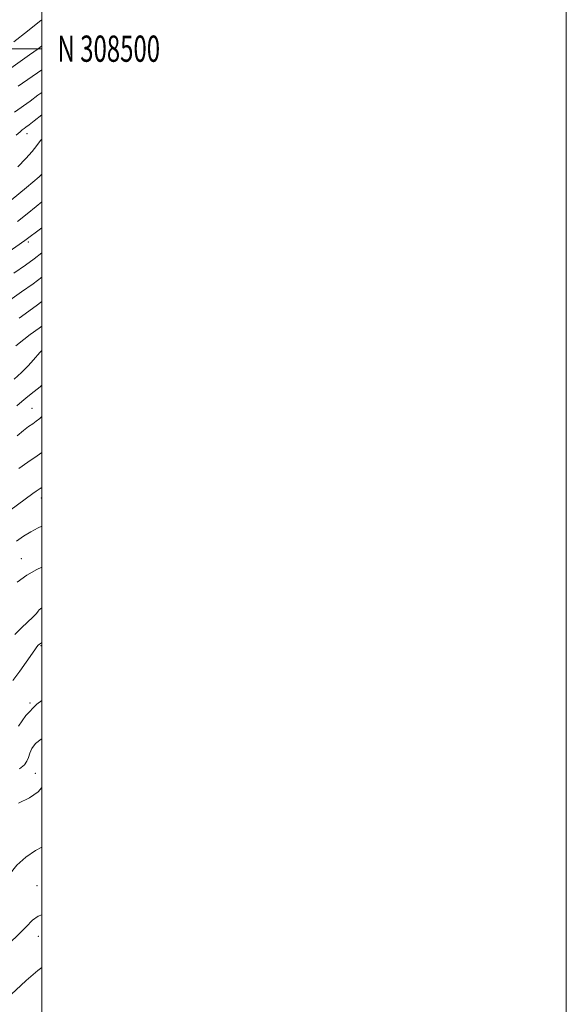
# Model space of a CAD drawing. Extents: x 2074800 to 2077700, y 307300 to 310200.
# Drawn here: x 2077492 to 2077700, y 308136 to 308511 of the extents above; entities that cross this region are included whole.
import ezdxf
from ezdxf.enums import TextEntityAlignment as Align

# ---------------------------------------------------------------- set-up
doc = ezdxf.new("R2010")
doc.units = 0
doc.header["$MEASUREMENT"] = 0
for name, color, linetype, lineweight in [('CONTOUR INDEX', 41, 'Continuous', 13), ('CONTOUR INTERMEDIATE', 44, 'Continuous', 0), ('GRID LINE', 7, 'Continuous', 0), ('GRID TEXT', 7, 'Continuous', 0), ('SPOT ELEVATION DTM', 2, 'Continuous', 13)]:
    doc.layers.add(name, color=color, linetype=linetype, lineweight=lineweight)
doc.styles.add('Style-WORKING', font='WORKING.shx')

msp = doc.modelspace()

# ---------------------------------------------------------------- linework, layer by layer
at = {"layer": 'CONTOUR INDEX', "flags": 128}
for points, elevation in [([(2077489.385, 308502.667), (2077494.608, 308506.624), (2077499.178, 308510.298), (2077500, 308511.047)], 950), ([(2077490.822, 308454.985), (2077493.917, 308458.126), (2077496.34, 308460.844), (2077498.076, 308463.072), (2077499.547, 308465.038), (2077500, 308465.562)], 940), ([(2077487.858, 308404.225), (2077492.326, 308407.365), (2077496.648, 308410.449), (2077500, 308412.977)], 930), ([(2077490.552, 308352.429), (2077493.063, 308354.515), (2077494.995, 308355.995), (2077496.541, 308357.087), (2077497.889, 308358.022), (2077499.217, 308359.085), (2077500, 308359.872)], 920), ([(2077489.727, 308276.744), (2077492.306, 308279.341), (2077496.737, 308283.435), (2077497.854, 308284.578), (2077498.373, 308285.243), (2077498.663, 308285.68), (2077499.022, 308286.089), (2077499.473, 308286.485), (2077500, 308286.855)], 910), ([(2077429.731, 308133.766), (2077433.696, 308137.269), (2077439.342, 308141.444), (2077445.916, 308145.939), (2077452.422, 308150.273), (2077458.054, 308154.065), (2077462.771, 308157.347), (2077466.726, 308160.254), (2077470.07, 308162.922), (2077472.965, 308165.499), (2077475.572, 308168.134), (2077478.031, 308170.963), (2077480.402, 308174.07), (2077482.721, 308177.526), (2077485.054, 308181.333), (2077487.58, 308185.215), (2077490.507, 308188.828), (2077493.948, 308191.89), (2077497.646, 308194.376), (2077500, 308195.649)], 900)]:
    msp.add_lwpolyline(points, dxfattribs=dict(at, elevation=elevation))
at = {"layer": 'CONTOUR INTERMEDIATE', "flags": 128}
for points, elevation in [([(2077486.404, 308491.354), (2077495.322, 308497.598), (2077498.598, 308499.957), (2077500, 308501.086)], 948), ([(2077491.01, 308485.69), (2077500, 308491.985)], 946), ([(2077489.586, 308475.825), (2077495.535, 308480.05), (2077498.543, 308482.245), (2077500, 308483.355)], 944), ([(2077490.29, 308467.035), (2077491.699, 308468.324), (2077492.573, 308469.061), (2077493.22, 308469.544), (2077493.957, 308470.075), (2077495.138, 308470.966), (2077497.126, 308472.533), (2077500, 308474.837)], 942), ([(2077488.329, 308442.223), (2077494.184, 308447.043), (2077498.949, 308451.167), (2077500, 308452.176)], 938), ([(2077490.742, 308434.162), (2077494.461, 308437.11), (2077497.829, 308439.87), (2077500, 308441.682)], 936), ([(2077486.73, 308422.018), (2077493.533, 308426.848), (2077500, 308431.765)], 934), ([(2077489.318, 308414.481), (2077493.792, 308417.546), (2077497.145, 308419.952), (2077500, 308422.155)], 932), ([(2077491.322, 308397.304), (2077497.867, 308402.021), (2077500, 308403.638)], 928), ([(2077490.149, 308386.757), (2077493.206, 308389.232), (2077495.601, 308391.068), (2077499, 308393.523), (2077500, 308394.287)], 926), ([(2077489.43, 308374.035), (2077492.255, 308376.562), (2077494.756, 308379.087), (2077496.824, 308381.385), (2077499.236, 308384.188), (2077499.672, 308384.655), (2077500, 308384.929)], 924), ([(2077490.5, 308363.937), (2077492.389, 308365.578), (2077494.626, 308367.402), (2077497.049, 308369.336), (2077499.35, 308371.194), (2077500, 308371.748)], 922), ([(2077491.228, 308339.97), (2077494.635, 308342.38), (2077498.187, 308344.826), (2077500, 308346.051)], 918), ([(2077487.824, 308324.063), (2077496.6, 308330.482), (2077497.805, 308331.345), (2077499.417, 308332.441), (2077500, 308332.821)], 916), ([(2077490.379, 308312.331), (2077493.065, 308314.257), (2077495.788, 308315.929), (2077498.571, 308317.369), (2077500, 308318.066)], 914), ([(2077490.559, 308296.717), (2077494.334, 308299.39), (2077498.095, 308301.526), (2077500, 308302.468)], 912), ([(2077488.978, 308259.197), (2077491.584, 308262.783), (2077494.04, 308266.237), (2077497.349, 308270.936), (2077498.13, 308272.018), (2077498.622, 308272.643), (2077499.09, 308273.096), (2077499.899, 308273.512), (2077500, 308273.543)], 908), ([(2077491.118, 308241.796), (2077493.889, 308245.83), (2077498.047, 308250.141), (2077500, 308251.571)], 906), ([(2077491.551, 308225.534), (2077493.346, 308227.119), (2077494.353, 308228.525), (2077494.894, 308229.909), (2077495.391, 308231.475), (2077496.225, 308233.335), (2077497.607, 308235.244), (2077499.709, 308236.866), (2077500, 308236.977)], 904), ([(2077491.141, 308212.477), (2077495.32, 308214.541), (2077498.637, 308216.771), (2077500, 308218.493)], 902), ([(2077452.865, 308134.916), (2077456.672, 308137.194), (2077460.732, 308139.383), (2077464.708, 308141.441), (2077468.163, 308143.253), (2077470.869, 308144.823), (2077473.433, 308146.629), (2077476.673, 308149.27), (2077481.109, 308153.11), (2077486.075, 308157.578), (2077490.607, 308161.871), (2077493.99, 308165.324), (2077496.496, 308167.827), (2077498.646, 308169.406), (2077500, 308169.905)], 898), ([(2077482.758, 308134.709), (2077484.654, 308136.118), (2077486.967, 308138.252), (2077490.049, 308141.184), (2077494.068, 308144.851), (2077498.461, 308148.644), (2077500, 308149.857)], 896)]:
    msp.add_lwpolyline(points, dxfattribs=dict(at, elevation=elevation))
at = {"layer": 'GRID LINE', "flags": 128}
for points in [[(2074800, 307300), (2077700, 307300), (2077700, 310200), (2074800, 310200), (2074800, 307300)], [(2075000, 307500), (2077500, 307500), (2077500, 310000), (2075000, 310000), (2075000, 307500)], [(2077500, 308500), (2075000, 308500)]]:
    msp.add_lwpolyline(points, dxfattribs=at)
at = {"layer": 'SPOT ELEVATION DTM'}
for p in [(2077494.31, 308467.66, 941.4), (2077494.88, 308426.35, 933.8), (2077496.24, 308362.92, 920.9), (2077499.86, 308328.83, 915.4), (2077492.19, 308305.67, 912.8), (2077499.64, 308272.44, 907.8), (2077495.53, 308250.61, 906), (2077497.6, 308223.89, 903.1), (2077498.14, 308181.01, 898.8), (2077498.63, 308161.77, 897.3)]:
    msp.add_point(p, dxfattribs=at)

# ---------------------------------------------------------------- texts
at = {"layer": 'GRID TEXT', "style": 'Style-WORKING', "width": 0.67}
msp.add_text('N 308500', height=10, dxfattribs=at).set_placement((2077506, 308500), align=Align.MIDDLE_LEFT)

doc.saveas('drawing.dxf')
